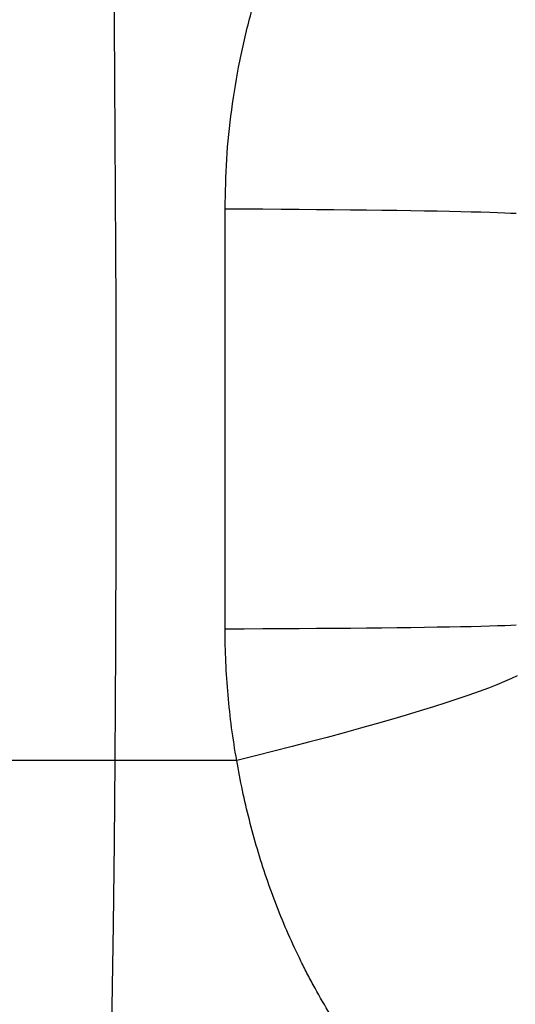
# Model space of a CAD drawing. Units: millimetres. Extents: x 1734 to 7023, y 722 to 4973.
# Drawn here: x 4318 to 4500, y 2541 to 2902 of the extents above; entities that cross this region are included whole.
import ezdxf

# ---------------------------------------------------------------- set-up
doc = ezdxf.new("R2010")
doc.units = ezdxf.units.MM

msp = doc.modelspace()

# ---------------------------------------------------------------- linework, layer by layer
at = {"color": 7, "linetype": 'Continuous', "lineweight": 25}
for p, q in [((4353.3, 2630.41), (3899.36, 2630.41)), ((4397.87, 2630.41), (4353.3, 2630.41))]:
    msp.add_line(p, q, dxfattribs=at)
at = {"color": 7, "linetype": 'Continuous', "lineweight": 25, "flags": 128}
for points in [[(4353.3, 2630.41), (4353.52, 2671.96), (4353.65, 2713.52), (4353.68, 2755.08), (4353.62, 2796.64), (4353.47, 2838.2), (4353.23, 2879.75), (4352.9, 2921.3), (4352.48, 2962.84)], [(4393.62, 2832.48), (4400.58, 2832.45), (4407.43, 2832.41), (4414.16, 2832.36), (4420.75, 2832.31), (4427.18, 2832.26), (4433.45, 2832.2), (4439.53, 2832.14), (4445.42, 2832.07), (4451.09, 2832), (4456.54, 2831.93), (4461.75, 2831.85), (4466.71, 2831.77), (4471.41, 2831.69), (4475.84, 2831.6), (4479.99, 2831.51), (4483.84, 2831.42), (4487.39, 2831.33), (4490.63, 2831.23), (4493.55, 2831.13), (4496.15, 2831.03), (4498.42, 2830.93), (4500.36, 2830.83)], [(4393.62, 2678.62), (4400.58, 2678.65), (4407.43, 2678.68), (4414.16, 2678.72), (4420.75, 2678.76), (4427.18, 2678.81), (4433.45, 2678.86), (4439.53, 2678.91), (4445.42, 2678.97), (4451.09, 2679.03), (4456.54, 2679.09), (4461.75, 2679.16), (4466.71, 2679.23), (4471.41, 2679.3), (4475.84, 2679.38), (4479.98, 2679.45), (4483.83, 2679.53), (4487.38, 2679.61), (4490.62, 2679.7), (4493.55, 2679.78), (4496.14, 2679.87), (4498.41, 2679.96), (4500.35, 2680.05)], [(4500.75, 2661.4), (4498.6, 2660.37), (4496.11, 2659.27), (4493.3, 2658.12), (4490.16, 2656.9), (4486.72, 2655.63), (4482.97, 2654.3), (4478.92, 2652.92), (4474.59, 2651.5), (4469.99, 2650.04), (4465.12, 2648.53), (4460, 2646.99), (4454.64, 2645.41), (4449.05, 2643.81), (4443.25, 2642.18), (4437.24, 2640.53), (4431.06, 2638.86), (4424.7, 2637.18), (4418.18, 2635.49), (4411.53, 2633.79), (4404.76, 2632.1), (4397.87, 2630.41)], [(4341.2, 2241.39), (4342.81, 2271.05), (4344.31, 2300.77), (4345.69, 2330.55), (4346.97, 2360.38), (4348.13, 2390.26), (4349.17, 2420.17), (4350.11, 2450.13), (4350.92, 2480.12), (4351.63, 2510.13), (4352.22, 2540.18), (4352.69, 2570.24), (4353.06, 2600.32), (4353.3, 2630.41)]]:
    msp.add_lwpolyline(points, dxfattribs=at)
at = {"color": 8, "linetype": 'Continuous', "lineweight": 25}
msp.add_open_spline([(4393.62, 2832.48), (4393.74, 2838.53), (4393.97, 2850.65), (4395.83, 2868.73), (4398.79, 2886.64), (4402.92, 2904.04), (4408.14, 2920.87), (4414.41, 2937.07), (4421.8, 2952.76), (4429.67, 2966.72), (4437.76, 2979.01), (4445.84, 2989.76), (4454.59, 2999.97), (4464, 3009.57), (4473.91, 3018.35), (4484.32, 3026.27), (4495.16, 3033.33), (4506.52, 3039.58), (4518.35, 3044.87), (4528.48, 3048.64), (4534.76, 3050.18), (4536.86, 3050.7)], degree=3, knots=[0, 0, 0, 0, 0.064373, 0.128901, 0.193424, 0.257791, 0.319668, 0.381702, 0.44372, 0.505575, 0.553624, 0.601832, 0.650071, 0.698235, 0.746247, 0.792289, 0.83855, 0.884853, 0.931052, 0.977042, 1, 1, 1, 1], dxfattribs=at)
at = {"color": 7, "linetype": 'Continuous', "lineweight": 25}
msp.add_open_spline([(4393.62, 2678.62), (4393.63, 2729.91), (4393.63, 2781.19), (4393.62, 2832.48)], degree=3, dxfattribs=at)
for points, knots in [([(4397.87, 2630.41), (4396.45, 2638.37), (4395.39, 2646.37), (4393.98, 2662.44), (4393.62, 2670.51), (4393.62, 2678.62)], [0, 0, 0, 0, 0.5, 0.5, 1, 1, 1, 1]), ([(4483.4, 2480.36), (4480.45, 2482.54), (4477.57, 2484.82), (4471.94, 2489.57), (4469.19, 2492.03), (4461.12, 2499.69), (4456.09, 2505.06), (4446.64, 2516.26), (4442.23, 2522.1), (4433.98, 2534.21), (4430.14, 2540.48), (4425.68, 2548.59), (4424.8, 2550.23), (4423.09, 2553.52), (4422.25, 2555.17), (4419.81, 2560.14), (4418.25, 2563.49), (4413.82, 2573.6), (4411.16, 2580.46), (4406.41, 2594.37), (4404.32, 2601.43), (4400.68, 2615.76), (4399.14, 2623.03), (4397.87, 2630.41)], [0, 0, 0, 0, 0.0625, 0.0625, 0.125, 0.125, 0.25, 0.25, 0.375, 0.375, 0.5, 0.5, 0.53125, 0.53125, 0.5625, 0.5625, 0.625, 0.625, 0.75, 0.75, 0.875, 0.875, 1, 1, 1, 1])]:
    msp.add_open_spline(points, degree=3, knots=knots, dxfattribs=at)

doc.saveas('drawing.dxf')
